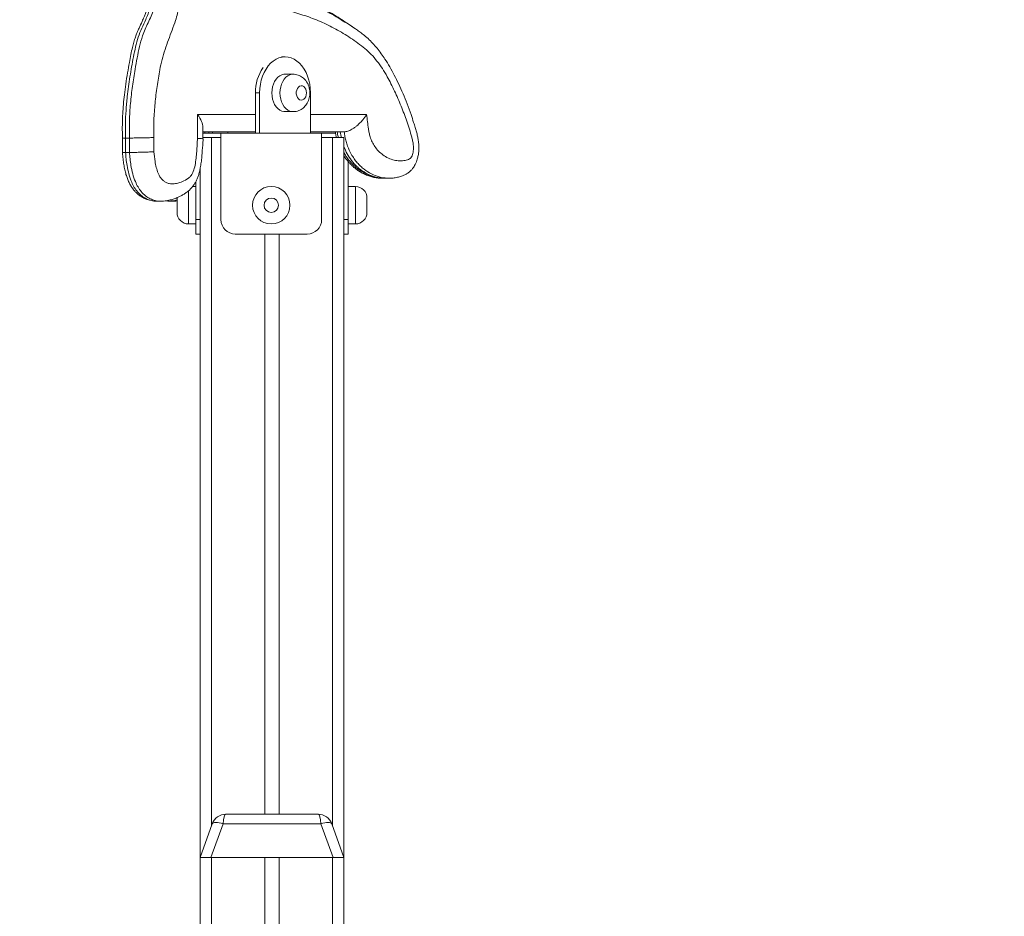
# Model space of a CAD drawing. Units: millimetres. Extents: x 21 to 360, y 44 to 375.
# Drawn here: x 83 to 94, y 227 to 237 of the extents above; entities that cross this region are included whole.
import ezdxf

# ---------------------------------------------------------------- set-up
doc = ezdxf.new("R2010")
doc.units = ezdxf.units.MM
doc.styles.add('SLDTEXTSTYLE0', font='TXT', dxfattribs={"width": 0.663})
doc.dimstyles.new('SLDDIMSTYLE0', dxfattribs={"dimtxt": 5, "dimasz": 3.302, "dimexe": 0, "dimexo": 0.0625, "dimgap": 1.25, "dimtad": 1, "dimtoh": 1, "dimlfac": 60, "dimrnd": 1e-09, "dimzin": 12, "dimdsep": 46, "dimtxsty": 'SLDTEXTSTYLE0', "dimsah": 1, "dimcen": 0.09, "dimadec": 0, "dimazin": 0, "dimtfac": 1, "dimtofl": 0, "dimtmove": 0, "dimatfit": 3, "dimfxl": 0, "dimfrac": 2, "dimtolj": 1, "dimtzin": 12, "dimarcsym": 0})

# ---------------------------------------------------------------- blocks, each defined once
blk = doc.blocks.new('*D1')
at = {"color": 7, "linetype": 'Continuous', "lineweight": 0}
for p, q in [((90.748, 254.696), (30.388, 254.696)), ((31.388, 254.696), (31.388, 186.043)), ((68.924, 186.043), (30.388, 186.043))]:
    blk.add_line(p, q, dxfattribs=at)
for points in [[(31.388, 254.696), (30.88, 251.394), (31.896, 251.394)], [(31.388, 186.043), (31.896, 189.345), (30.88, 189.345)]]:
    blk.add_solid(points, dxfattribs=at)
at = {"color": 7, "linetype": 'Continuous', "lineweight": 0, "insert": (24.943, 213.717), "char_height": 5, "attachment_point": 1, "rotation": 90, "style": 'SLDTEXTSTYLE0'}
blk.add_mtext('4100', dxfattribs=at)

msp = doc.modelspace()

# ---------------------------------------------------------------- linework, layer by layer
at = {"color": 7, "linetype": 'Continuous', "lineweight": 15}
for p, q in [((85.74236, 236.97583), (85.7025, 236.97583)), ((85.83664, 236.77583), (85.74236, 236.77583)), ((85.40059, 236.55917), (85.40059, 236.0925)), ((85.44773, 236.55917), (85.40059, 236.55917)), ((85.44773, 236.55917), (85.44773, 236.0925)), ((86.03699, 236.55917), (86.03699, 236.0925)), ((84.72761, 236.03344), (84.72761, 236.30917)), ((85.74236, 236.3425), (85.83664, 236.3425)), ((84.79121, 236.02795), (84.79121, 236.1629)), ((83.86023, 236.0383), (83.86023, 235.87195)), ((83.89605, 236.03727), (83.94152, 236.03727)), ((83.89605, 236.03727), (83.89605, 235.8706)), ((83.94152, 235.8706), (83.94152, 236.03727)), ((84.22419, 236.04288), (84.22419, 235.87824)), ((85.40059, 236.10917), (84.79121, 236.10917)), ((84.99939, 236.0925), (84.79121, 236.0925)), ((84.79121, 236.0425), (84.89102, 236.0425)), ((84.89102, 236.0425), (84.99939, 236.0425)), ((84.90286, 236.0925), (84.90286, 236.10917)), ((86.16606, 236.0925), (84.99939, 236.0925)), ((84.99939, 236.0925), (84.99939, 235.0925)), ((85.0789, 236.10917), (85.0789, 236.0925)), ((86.42685, 236.10917), (86.03699, 236.10917)), ((86.3272, 236.0925), (86.16606, 236.0925)), ((86.16606, 236.0925), (86.16606, 235.0925)), ((86.16606, 236.0425), (86.29102, 236.0425)), ((86.29102, 236.0425), (86.42435, 236.0425)), ((86.42435, 236.0425), (86.42435, 227.70917)), ((83.89605, 235.8706), (83.94152, 235.8706)), ((84.75769, 235.67639), (84.75769, 227.70917)), ((86.47435, 235.0925), (86.47435, 235.76447)), ((86.89574, 235.57252), (86.9412, 235.57252)), ((86.89577, 235.57521), (86.90089, 235.5751)), ((86.94115, 235.5739), (86.93882, 235.57372)), ((86.94002, 235.57334), (86.95079, 235.57397)), ((84.70769, 235.47584), (84.67197, 235.47584)), ((84.70769, 235.52892), (84.70769, 235.0925)), ((86.55768, 235.47584), (86.47435, 235.47584)), ((84.49102, 235.17583), (84.49102, 235.3425)), ((86.69102, 235.3425), (86.69102, 235.17583)), ((84.25599, 235.3061), (84.30146, 235.3061)), ((84.30668, 235.30745), (84.30142, 235.30698)), ((84.4101, 235.30805), (84.40507, 235.30756)), ((84.40511, 235.30668), (84.45387, 235.30668)), ((84.45384, 235.30718), (84.45949, 235.30777)), ((84.62435, 235.0425), (84.70769, 235.0425)), ((84.70769, 235.0925), (84.75769, 235.0925)), ((84.70769, 234.92584), (84.70769, 235.0925)), ((86.42435, 235.0925), (86.47435, 235.0925)), ((86.47435, 235.0925), (86.47435, 234.92584)), ((86.47435, 235.0425), (86.55768, 235.0425)), ((84.75769, 234.92584), (84.70769, 234.92584)), ((85.99939, 234.92584), (85.16606, 234.92584)), ((85.50768, 234.92584), (85.50768, 228.20917)), ((85.67435, 234.92584), (85.67435, 228.20917)), ((86.47435, 234.92584), (86.42435, 234.92584)), ((85.05637, 228.20917), (86.12566, 228.20917)), ((84.75769, 227.70917), (84.89976, 228.09951)), ((85.02505, 228.09951), (84.88298, 227.70917)), ((86.15699, 228.09951), (85.02505, 228.09951)), ((86.29906, 227.70917), (86.15699, 228.09951)), ((86.28228, 228.09951), (86.42435, 227.70917)), ((84.88298, 227.70917), (84.75769, 227.70917)), ((84.75769, 227.70917), (84.75769, 205.70917)), ((84.88298, 227.70917), (86.29906, 227.70917)), ((84.89102, 227.70917), (85.50768, 227.70917)), ((85.50768, 227.70917), (85.50768, 206.0425)), ((85.67435, 227.70917), (85.67435, 206.0425)), ((85.67435, 227.70917), (86.29102, 227.70917)), ((86.42435, 227.70917), (86.29906, 227.70917)), ((86.42435, 227.70917), (86.42435, 213.4627))]:
    msp.add_line(p, q, dxfattribs=at)
at = {"color": 8, "linetype": 'Continuous', "lineweight": 15}
for p, q in [((84.72761, 236.30917), (85.40059, 236.30917)), ((86.03699, 236.30917), (86.68646, 236.30917)), ((84.8117, 236.10917), (84.8117, 236.0925)), ((84.86046, 236.0925), (84.86046, 236.10917)), ((84.89102, 236.0425), (84.89102, 228.0755)), ((86.29102, 236.0425), (86.29102, 228.0755)), ((86.55768, 235.0425), (86.55768, 235.47584)), ((84.62435, 235.42919), (84.62435, 235.0425)), ((84.45949, 235.30777), (84.49102, 235.31103)), ((84.89102, 227.70917), (84.89102, 205.97583)), ((86.29102, 227.70917), (86.29102, 206.0425))]:
    msp.add_line(p, q, dxfattribs=at)
at = {"color": 7, "linetype": 'Continuous', "lineweight": 15, "flags": 128}
for points in [[(85.74236, 236.97583), (85.70685, 236.9728), (85.67185, 236.96373), (85.63788, 236.94876), (85.60544, 236.92811), (85.57499, 236.90208), (85.54698, 236.87105), (85.52183, 236.83547), (85.49988, 236.79586), (85.48148, 236.7528), (85.46688, 236.70692), (85.45629, 236.65888), (85.44988, 236.60939), (85.44773, 236.55917)], [(86.03699, 236.55917), (86.03484, 236.60939), (86.02843, 236.65888), (86.01784, 236.70692), (86.00324, 236.7528), (85.98483, 236.79586), (85.96289, 236.83547), (85.93773, 236.87105), (85.90972, 236.90208), (85.87928, 236.92811), (85.84683, 236.94876), (85.81287, 236.96373), (85.77787, 236.9728), (85.74236, 236.97583)], [(85.74236, 236.77583), (85.72971, 236.77509), (85.70475, 236.7692), (85.68082, 236.75759), (85.65856, 236.74055), (85.6386, 236.71858), (85.62146, 236.69225), (85.60762, 236.66229), (85.59745, 236.62952), (85.59124, 236.59483), (85.58915, 236.55917), (85.59124, 236.52351), (85.59745, 236.48882), (85.60762, 236.45605), (85.62146, 236.42609), (85.6386, 236.39976), (85.65856, 236.37778), (85.68082, 236.36075), (85.70475, 236.34913), (85.72971, 236.34324), (85.74236, 236.3425)], [(85.98985, 236.55917), (85.98766, 236.58165), (85.98127, 236.60247), (85.97114, 236.62007), (85.95803, 236.63316), (85.94291, 236.64076), (85.9269, 236.64231), (85.91119, 236.63769), (85.89694, 236.62725), (85.88521, 236.61176), (85.87687, 236.59237), (85.87254, 236.57051), (85.87254, 236.54782), (85.87687, 236.52597), (85.88521, 236.50658), (85.89694, 236.49108), (85.91119, 236.48065), (85.9269, 236.47603), (85.94291, 236.47758), (85.95803, 236.48518), (85.97114, 236.49827), (85.98127, 236.51587), (85.98766, 236.53668), (85.98985, 236.55917)], [(84.89976, 228.09951), (84.90448, 228.10608), (84.91318, 228.11094), (84.92556, 228.11392), (84.94122, 228.11492), (84.95963, 228.11392), (84.98021, 228.11094), (85.00225, 228.10608), (85.02505, 228.09951)], [(86.15699, 228.09951), (86.17979, 228.10608), (86.20183, 228.11094), (86.2224, 228.11392), (86.24082, 228.11492), (86.25647, 228.11392), (86.26885, 228.11094), (86.27755, 228.10608), (86.28228, 228.09951)]]:
    msp.add_lwpolyline(points, dxfattribs=at)
at = {"color": 8, "linetype": 'Continuous', "lineweight": 15, "flags": 128}
for points in [[(85.83617, 236.3425), (85.82399, 236.34324), (85.79903, 236.34913), (85.7751, 236.36075), (85.75285, 236.37778), (85.73288, 236.39976), (85.71574, 236.42609), (85.7019, 236.45605), (85.69173, 236.48882), (85.68552, 236.52351), (85.68343, 236.55917), (85.68552, 236.59483), (85.69173, 236.62952), (85.7019, 236.66229), (85.71574, 236.69225), (85.73288, 236.71858), (85.75285, 236.74055), (85.7751, 236.75759), (85.79903, 236.7692), (85.82399, 236.77509), (85.83637, 236.77583)], [(86.38139, 236.10917), (86.38139, 236.10917), (86.39013, 236.05484), (86.39348, 236.0425)]]:
    msp.add_lwpolyline(points, dxfattribs=at)
at = {"color": 7, "linetype": 'Continuous', "lineweight": 15}
for centre, radius in [((207.21461, 221.8304), 152.69257), ((85.58272, 235.25917), 0.21667), ((85.58272, 235.25917), 0.08333)]:
    msp.add_circle(centre, radius, dxfattribs=at)
for centre, radius, start, end in [((85.90641, 236.57097), 0.50595, 146.01332, 181.336164), ((86.55768, 235.3425), 0.13333, 0, 90), ((84.62435, 235.17583), 0.13333, 180, 270), ((86.55768, 235.17583), 0.13333, 270, 0), ((85.16606, 235.0925), 0.16667, 180, 270), ((85.99939, 235.0925), 0.16667, 270, 0), ((85.05637, 228.0425), 0.16667, 90, 160), ((86.12567, 228.0425), 0.16667, 20, 90)]:
    msp.add_arc(centre, radius, start, end, dxfattribs=at)
for centre, major_axis, ratio, start_param, end_param in [((84.59121, 236.30917), (0.18608, -0.18608), 0.39391045, 0.37524579, 1.19555054), ((85.05637, 228.0425), (0, 0.16667), 0.2, 0, 1.22173048), ((86.12567, 228.0425), (0, 0.16667), 0.2, 5.06145483, 6.28318531)]:
    msp.add_ellipse(centre, major_axis=major_axis, ratio=ratio, start_param=start_param, end_param=end_param, dxfattribs=at)
for points, knots in [([(83.63434, 249.61735), (83.63457, 249.6172), (83.64574, 249.60972), (83.66748, 249.59411), (83.70049, 249.57322), (83.74238, 249.5583), (83.79265, 249.56046), (83.85812, 249.57606), (83.9326, 249.60019), (84.01666, 249.62631), (84.10202, 249.6406), (84.1874, 249.63203), (84.26492, 249.60457), (84.33374, 249.56384), (84.39444, 249.51618), (84.45722, 249.45466), (84.52131, 249.37928), (84.58491, 249.28889), (84.63938, 249.19657), (84.6824, 249.1015), (84.71131, 249.00398), (84.72768, 248.90112), (84.73057, 248.80288), (84.72078, 248.71301), (84.69983, 248.62628), (84.66441, 248.53943), (84.59632, 248.42474), (84.50655, 248.28135), (84.40753, 248.09537), (84.3164, 247.90216), (84.21275, 247.63157), (84.09862, 247.28401), (83.96934, 246.86282), (83.85343, 246.43437), (83.75013, 245.99551), (83.66028, 245.54656), (83.58365, 245.08844), (83.522, 244.62611), (83.4765, 244.16465), (83.44682, 243.70499), (83.43199, 243.24798), (83.43219, 242.79054), (83.44626, 242.35975), (83.47301, 241.95629), (83.51002, 241.58045), (83.5577, 241.20667), (83.61542, 240.83563), (83.68399, 240.45452), (83.76625, 240.06469), (83.86225, 239.66664), (83.96601, 239.27221), (84.05053, 238.95547), (84.11883, 238.71786), (84.17253, 238.56079), (84.23273, 238.40826), (84.29534, 238.27374), (84.35748, 238.15573), (84.41206, 238.04739), (84.45711, 237.94141), (84.49033, 237.83756), (84.51036, 237.74269), (84.51783, 237.65031), (84.514, 237.56333), (84.49925, 237.47861), (84.47131, 237.38648), (84.43337, 237.28655), (84.39172, 237.17467), (84.35188, 237.06174), (84.31664, 236.94623), (84.28576, 236.80344), (84.25967, 236.63435), (84.23506, 236.44048), (84.22145, 236.24469), (84.22133, 236.11178), (84.22412, 236.04475), (84.22419, 236.04288)], [0, 0, 0, 0, 0.00007016, 0.00330221, 0.00653023, 0.00971703, 0.01470813, 0.01973393, 0.02738715, 0.03503818, 0.04264575, 0.05014189, 0.05764295, 0.0638191, 0.07001997, 0.07620905, 0.08432038, 0.09244939, 0.10055847, 0.1073332, 0.11410259, 0.12090508, 0.12770009, 0.13309036, 0.13848044, 0.14536844, 0.15227725, 0.16715267, 0.18205839, 0.19694583, 0.21179628, 0.24137271, 0.27097169, 0.30056435, 0.33013192, 0.36055107, 0.391, 0.42144528, 0.4518595, 0.48146756, 0.51110493, 0.54074125, 0.57034763, 0.59488765, 0.6194536, 0.64403554, 0.66861541, 0.69316757, 0.72030302, 0.74745175, 0.77461489, 0.80177007, 0.81298567, 0.82422133, 0.8354477, 0.84665128, 0.85518186, 0.86371008, 0.87221397, 0.87896133, 0.88569565, 0.89132115, 0.89694295, 0.90254926, 0.90816112, 0.91628278, 0.92442992, 0.93255995, 0.94064996, 0.94872374, 0.9614566, 0.9742211, 0.98695102, 0.99963644, 1, 1, 1, 1]), ([(83.95674, 249.4346), (83.95797, 249.43452), (83.96596, 249.43401), (83.97879, 249.43038), (84.00296, 249.42201), (84.02938, 249.40878), (84.05946, 249.38959), (84.09067, 249.36528), (84.1232, 249.33545), (84.15699, 249.29973), (84.19233, 249.2575), (84.22851, 249.20869), (84.26321, 249.15547), (84.29276, 249.10603), (84.3153, 249.0602), (84.33284, 249.0161), (84.34696, 248.97009), (84.35707, 248.9242), (84.36288, 248.88133), (84.36518, 248.84091), (84.36396, 248.80247), (84.35946, 248.76331), (84.35165, 248.7242), (84.34058, 248.68577), (84.32642, 248.64869), (84.3087, 248.61297), (84.28397, 248.57094), (84.24864, 248.5175), (84.20591, 248.45691), (84.16206, 248.39124), (84.12234, 248.32371), (84.08205, 248.24859), (84.04101, 248.16387), (84.00042, 248.07088), (83.95736, 247.9638), (83.91055, 247.83925), (83.85792, 247.68949), (83.79847, 247.5119), (83.73102, 247.30741), (83.66232, 247.08497), (83.59626, 246.85766), (83.53433, 246.63012), (83.47608, 246.40099), (83.42158, 246.17054), (83.37091, 245.93902), (83.32409, 245.70668), (83.28117, 245.47377), (83.24219, 245.24055), (83.20716, 245.00724), (83.17617, 244.77449), (83.14924, 244.54229), (83.12628, 244.31041), (83.10718, 244.07808), (83.09194, 243.84507), (83.08054, 243.61135), (83.07293, 243.37574), (83.06895, 243.13829), (83.06887, 242.90039), (83.07271, 242.6649), (83.08042, 242.43358), (83.09187, 242.20692), (83.10706, 241.98724), (83.12602, 241.77194), (83.14859, 241.55752), (83.17537, 241.33814), (83.20663, 241.11237), (83.24255, 240.87895), (83.28266, 240.64255), (83.32694, 240.406), (83.37465, 240.17224), (83.4263, 239.93876), (83.48189, 239.70538), (83.54194, 239.47107), (83.61426, 239.20069), (83.67985, 238.95566), (83.73641, 238.74899), (83.77486, 238.62106), (83.81069, 238.51303), (83.84653, 238.41613), (83.88289, 238.32805), (83.92133, 238.24534), (83.96345, 238.16303), (84.00729, 238.08017), (84.04749, 238.00148), (84.07969, 237.93194), (84.10391, 237.87192), (84.12247, 237.81712), (84.13564, 237.76844), (84.14476, 237.72524), (84.14966, 237.68487), (84.15144, 237.64376), (84.14991, 237.60136), (84.14503, 237.55908), (84.13689, 237.51792), (84.12534, 237.47803), (84.10879, 237.43441), (84.0842, 237.37882), (84.05571, 237.3191), (84.02923, 237.25877), (84.00845, 237.2046), (83.99096, 237.14706), (83.9734, 237.08007), (83.95592, 237.00103), (83.93758, 236.90331), (83.9176, 236.78878), (83.89792, 236.66475), (83.88173, 236.54232), (83.86992, 236.42826), (83.86211, 236.32036), (83.85794, 236.21366), (83.85747, 236.12007), (83.85939, 236.06096), (83.86013, 236.03826)], [0, 0, 0, 0, 0.00049915, 0.00323589, 0.00597427, 0.00950022, 0.01308436, 0.01682871, 0.02079936, 0.02506547, 0.02957818, 0.03465109, 0.03993107, 0.04470599, 0.04817546, 0.05184181, 0.05535629, 0.05869496, 0.06186433, 0.06442148, 0.06709775, 0.06982724, 0.07265714, 0.07557429, 0.07855246, 0.08158795, 0.08503792, 0.09004936, 0.09686922, 0.10250805, 0.1081763, 0.1145702, 0.12165459, 0.12909509, 0.13690576, 0.1469491, 0.15808976, 0.17134143, 0.18746974, 0.20462187, 0.22141428, 0.23820555, 0.25498223, 0.27173398, 0.28845, 0.30512048, 0.32173511, 0.33828487, 0.35475989, 0.37115684, 0.38737742, 0.40354611, 0.41971552, 0.43589524, 0.45209626, 0.46832754, 0.48484162, 0.50139024, 0.51769908, 0.53372816, 0.54944518, 0.56485183, 0.57951908, 0.59444603, 0.6098075, 0.62567238, 0.64212774, 0.65930527, 0.67602601, 0.69279154, 0.70965631, 0.72663294, 0.74370987, 0.76116478, 0.78637201, 0.7978877, 0.80692537, 0.81502239, 0.82243171, 0.82935835, 0.83588735, 0.84257511, 0.85008636, 0.85711137, 0.86262126, 0.86735284, 0.87151476, 0.87529852, 0.87820966, 0.88092195, 0.88380178, 0.88674033, 0.88971515, 0.89269478, 0.89564065, 0.89880229, 0.90309046, 0.90930657, 0.91357376, 0.91753774, 0.92181173, 0.92638964, 0.93225552, 0.93890266, 0.94730847, 0.95668998, 0.96522691, 0.97311545, 0.98058495, 0.98772105, 0.99528491, 1, 1, 1, 1]), ([(86.52414, 237.32373), (86.51859, 237.32774), (86.48942, 237.3488), (86.43277, 237.38581), (86.35213, 237.43721), (86.26596, 237.49086), (86.18065, 237.539), (86.10148, 237.57899), (86.02453, 237.6124), (85.94617, 237.64199), (85.86763, 237.66887), (85.7918, 237.69377), (85.72766, 237.71804), (85.67644, 237.7418), (85.6365, 237.76426), (85.60613, 237.78468), (85.57727, 237.80918), (85.5498, 237.83756), (85.52367, 237.87042), (85.50173, 237.90383), (85.48324, 237.93741), (85.46684, 237.97182), (85.44777, 238.01542), (85.42718, 238.06899), (85.40577, 238.13391), (85.38606, 238.2041), (85.36799, 238.28027), (85.35157, 238.36311), (85.33679, 238.45353), (85.32362, 238.55313), (85.31142, 238.66705), (85.29909, 238.80181), (85.28785, 238.95728), (85.27857, 239.13028), (85.272, 239.29983), (85.26852, 239.46565), (85.26881, 239.6205), (85.27282, 239.77335), (85.28036, 239.91916), (85.29144, 240.05999), (85.30592, 240.20054), (85.32405, 240.34383), (85.34623, 240.49173), (85.37245, 240.64336), (85.40298, 240.79986), (85.43752, 240.9601), (85.47588, 241.12089), (85.51727, 241.27845), (85.56129, 241.43129), (85.60791, 241.57965), (85.65716, 241.72378), (85.70905, 241.86386), (85.76115, 241.99411), (85.81406, 242.11693), (85.86873, 242.23456), (85.92855, 242.35469), (85.99366, 242.47707), (86.06436, 242.60201), (86.14132, 242.73044), (86.22546, 242.86362), (86.31824, 243.00334), (86.40266, 243.12562), (86.45686, 243.20108), (86.47627, 243.22811)], [0, 0, 0, 0, 0.00348482, 0.01832637, 0.03522547, 0.05444364, 0.0717173, 0.08683331, 0.10128417, 0.11614961, 0.1323897, 0.14711303, 0.16181576, 0.1730875, 0.18133535, 0.18912041, 0.19625037, 0.20377377, 0.21109362, 0.21821307, 0.22346666, 0.22927269, 0.23516304, 0.24438651, 0.25393297, 0.26397209, 0.27461118, 0.28597142, 0.29819589, 0.31146634, 0.32615883, 0.34386051, 0.36530926, 0.3880587, 0.41256975, 0.43254582, 0.45374107, 0.47386831, 0.49310153, 0.51163064, 0.52999852, 0.54938576, 0.56934887, 0.58997965, 0.61135225, 0.63383661, 0.65656671, 0.67886005, 0.7007703, 0.72235214, 0.74365836, 0.76473977, 0.78564607, 0.80361939, 0.82251384, 0.84226882, 0.86280692, 0.88428092, 0.90687684, 0.93083886, 0.95651066, 0.98442241, 1, 1, 1, 1]), ([(86.93877, 235.57074), (86.95308, 235.57094), (86.984, 235.57137), (87.03103, 235.57865), (87.07132, 235.58909), (87.09943, 235.59898), (87.12078, 235.6075), (87.14459, 235.61909), (87.17132, 235.63615), (87.19711, 235.65783), (87.21864, 235.68168), (87.23605, 235.70657), (87.25081, 235.7328), (87.26357, 235.76198), (87.27496, 235.79626), (87.2844, 235.83498), (87.29076, 235.8788), (87.2931, 235.9246), (87.29101, 235.96887), (87.2854, 236.01402), (87.27671, 236.06022), (87.2641, 236.11029), (87.24832, 236.16255), (87.22737, 236.2285), (87.19724, 236.32008), (87.15671, 236.43174), (87.10928, 236.54963), (87.05985, 236.66025), (87.00863, 236.76375), (86.95541, 236.86052), (86.90536, 236.94334), (86.85601, 237.01557), (86.80845, 237.07687), (86.75707, 237.13507), (86.70342, 237.18827), (86.6509, 237.23352), (86.60186, 237.2707), (86.54946, 237.30782), (86.48765, 237.34819), (86.41332, 237.39328), (86.32892, 237.44332), (86.23652, 237.49634), (86.14483, 237.54372), (86.06297, 237.58165), (85.98394, 237.61333), (85.90594, 237.64031), (85.82966, 237.66454), (85.75758, 237.68714), (85.69211, 237.70909), (85.63524, 237.73164), (85.58636, 237.75552), (85.55064, 237.77713), (85.52185, 237.79804), (85.50205, 237.8152), (85.47993, 237.83837), (85.4574, 237.86646), (85.43436, 237.90004), (85.41123, 237.93927), (85.38827, 237.98441), (85.36612, 238.03517), (85.34393, 238.09307), (85.32247, 238.15786), (85.30202, 238.23043), (85.28337, 238.30896), (85.26646, 238.39441), (85.25125, 238.48799), (85.23762, 238.59146), (85.22541, 238.70823), (85.21312, 238.85057), (85.20101, 239.01239), (85.19137, 239.18454), (85.18548, 239.34766), (85.18309, 239.49712), (85.1841, 239.63869), (85.18896, 239.7766), (85.19686, 239.91177), (85.20488, 240.00005), (85.20864, 240.0414)], [0, 0, 0, 0, 0.007796893, 0.01683433, 0.025719904, 0.030066377, 0.033011553, 0.037670416, 0.043047977, 0.048495794, 0.053991945, 0.058553168, 0.06323589, 0.068622437, 0.074018872, 0.080812808, 0.08791656, 0.09535264, 0.102844152, 0.109207701, 0.117298668, 0.125614777, 0.134429591, 0.144254074, 0.160242667, 0.182512401, 0.203973232, 0.224574724, 0.244390418, 0.263491981, 0.282050358, 0.295348895, 0.30952713, 0.323501702, 0.337294362, 0.350938126, 0.361707823, 0.372343773, 0.388173477, 0.405194162, 0.424572934, 0.448951267, 0.469273312, 0.486952503, 0.503473719, 0.520381652, 0.537909565, 0.5541711, 0.569339751, 0.58440311, 0.596874913, 0.608163756, 0.614965868, 0.621824816, 0.628987563, 0.636497846, 0.644464902, 0.652985816, 0.66211, 0.671938435, 0.682098105, 0.69403454, 0.706527737, 0.71976639, 0.73392649, 0.74922449, 0.765952555, 0.784546604, 0.805995708, 0.834927486, 0.862828726, 0.889072573, 0.913511867, 0.934760186, 0.957185635, 0.979944944, 1, 1, 1, 1]), ([(86.0289, 236.55917), (86.02868, 236.56694), (86.02815, 236.58636), (86.02287, 236.61724), (86.01224, 236.6509), (85.99708, 236.68137), (85.97843, 236.70779), (85.95733, 236.72975), (85.93358, 236.74781), (85.90766, 236.76176), (85.87931, 236.77126), (85.85514, 236.77594), (85.84044, 236.77535), (85.83621, 236.77518)], [0, 0, 0, 0, 0.07099632, 0.17742982, 0.28566999, 0.39535851, 0.49202669, 0.58676016, 0.67972599, 0.77129668, 0.86195123, 0.96030679, 1, 1, 1, 1]), ([(85.83591, 236.34293), (85.8379, 236.34279), (85.84995, 236.34192), (85.87194, 236.34551), (85.90066, 236.35362), (85.92736, 236.36669), (85.95165, 236.38372), (85.97324, 236.40453), (85.99186, 236.42881), (86.00718, 236.45626), (86.01883, 236.48648), (86.02631, 236.51852), (86.02875, 236.54312), (86.02887, 236.55661), (86.0289, 236.55917)], [0, 0, 0, 0, 0.01868103, 0.11337497, 0.20642801, 0.29860785, 0.39080185, 0.48387494, 0.57862573, 0.67563051, 0.77508656, 0.87676359, 0.97665688, 1, 1, 1, 1]), ([(86.42685, 236.10917), (86.44057, 236.11072), (86.46795, 236.11382), (86.50998, 236.13402), (86.54552, 236.15681), (86.57759, 236.1817), (86.61042, 236.21203), (86.64953, 236.25501), (86.67367, 236.28829), (86.6864, 236.30907), (86.68646, 236.30917)], [0, 0, 0, 0, 0.15381131, 0.30705622, 0.40799896, 0.51185086, 0.64202399, 0.77593617, 0.9989862, 1, 1, 1, 1]), ([(83.86153, 236.0383), (83.86114, 236.03823), (83.85899, 236.03784), (83.86933, 236.03741), (83.88715, 236.03732), (83.89605, 236.03727)], [0, 0, 0, 0, 0.0993475, 0.54967045, 1, 1, 1, 1]), ([(84.22419, 236.04288), (84.22382, 236.04287), (84.21299, 236.04245), (84.18289, 236.04141), (84.12652, 236.03985), (84.05839, 236.03842), (83.99237, 236.03745), (83.95847, 236.03733), (83.94152, 236.03727)], [0, 0, 0, 0, 0.00493123, 0.14152477, 0.35621611, 0.57083673, 0.78541469, 1, 1, 1, 1]), ([(84.22419, 235.87824), (84.2274, 235.84063), (84.23264, 235.77913), (84.24994, 235.69644), (84.26818, 235.63982), (84.28863, 235.59684), (84.3097, 235.56533), (84.33629, 235.53985), (84.36676, 235.52066), (84.39921, 235.50922), (84.4392, 235.50435), (84.48612, 235.50967), (84.54388, 235.52752), (84.5926, 235.55015), (84.63082, 235.57757), (84.65277, 235.59909), (84.66891, 235.62404), (84.68629, 235.66387), (84.70167, 235.72398), (84.71245, 235.80226), (84.71949, 235.88113), (84.72375, 235.95817), (84.72635, 236.00895), (84.72761, 236.03344)], [0, 0, 0, 0, 0.0875533, 0.14316297, 0.19862968, 0.23015691, 0.26160638, 0.2969006, 0.33225406, 0.36734751, 0.40248967, 0.45897426, 0.51561308, 0.58989946, 0.6210593, 0.65211272, 0.67486271, 0.69767808, 0.75917259, 0.82103129, 0.88206953, 0.94313619, 1, 1, 1, 1]), ([(84.30663, 235.30705), (84.31055, 235.30689), (84.32577, 235.30627), (84.35183, 235.30895), (84.38189, 235.31359), (84.41699, 235.32133), (84.45766, 235.33353), (84.50015, 235.35044), (84.53808, 235.36838), (84.57321, 235.38806), (84.60676, 235.41111), (84.63809, 235.43767), (84.6655, 235.46643), (84.68952, 235.49754), (84.70939, 235.53047), (84.72623, 235.56614), (84.74021, 235.60459), (84.75176, 235.64658), (84.76237, 235.69662), (84.77167, 235.75488), (84.77894, 235.82278), (84.78543, 235.90947), (84.79027, 235.9787), (84.79259, 236.02317), (84.79283, 236.02773)], [0, 0, 0, 0, 0.01239446, 0.04802504, 0.08107911, 0.11232398, 0.16614205, 0.22168253, 0.26492597, 0.30763507, 0.34989533, 0.39153079, 0.43284706, 0.46984128, 0.50789276, 0.54609179, 0.58583831, 0.62785753, 0.67346109, 0.73526977, 0.79926791, 0.8712769, 0.98680716, 1, 1, 1, 1]), ([(84.72761, 236.03344), (84.72793, 236.03342), (84.7387, 236.03289), (84.76274, 236.03146), (84.78775, 236.02948), (84.7889, 236.02838), (84.78942, 236.02789)], [0, 0, 0, 0, 0.0080487, 0.26791076, 0.67375866, 1, 1, 1, 1]), ([(86.32465, 236.10917), (86.32635, 236.09609), (86.32929, 236.07351), (86.33476, 236.05168), (86.33706, 236.0425)], [0, 0, 0, 0, 0.57909031, 1, 1, 1, 1]), ([(86.34545, 236.10917), (86.34844, 236.0907), (86.35207, 236.06821), (86.35769, 236.04639), (86.35869, 236.0425)], [0, 0, 0, 0, 0.82154027, 1, 1, 1, 1]), ([(83.85998, 235.87184), (83.86049, 235.86373), (83.86249, 235.83217), (83.86783, 235.77926), (83.87699, 235.71513), (83.8889, 235.65684), (83.9034, 235.6039), (83.92055, 235.55583), (83.94035, 235.51218), (83.96257, 235.47318), (83.987, 235.43847), (84.01446, 235.40754), (84.045, 235.3803), (84.07874, 235.35678), (84.11482, 235.33769), (84.15236, 235.32288), (84.17816, 235.31692), (84.19091, 235.31398)], [0, 0, 0, 0, 0.0330326, 0.12846299, 0.21637394, 0.29743073, 0.37268853, 0.44338572, 0.51050699, 0.57486364, 0.63508991, 0.69327728, 0.75427319, 0.81534438, 0.87685505, 0.93917789, 1, 1, 1, 1]), ([(83.86149, 235.87193), (83.86112, 235.87184), (83.85901, 235.87133), (83.86935, 235.87079), (83.88715, 235.87067), (83.89605, 235.8706)], [0, 0, 0, 0, 0.095517, 0.54775586, 1, 1, 1, 1]), ([(84.22419, 235.87824), (84.22388, 235.87822), (84.21306, 235.87763), (84.18292, 235.87615), (84.12648, 235.874), (84.05835, 235.87211), (83.99236, 235.87084), (83.95847, 235.87068), (83.94152, 235.8706)], [0, 0, 0, 0, 0.00411083, 0.14174693, 0.3564438, 0.57100218, 0.78550134, 1, 1, 1, 1]), ([(86.42435, 235.86784), (86.42543, 235.86574), (86.43453, 235.848), (86.45505, 235.81703), (86.48612, 235.77527), (86.52109, 235.73651), (86.55937, 235.70078), (86.60081, 235.66859), (86.64498, 235.64044), (86.69112, 235.61694), (86.73954, 235.59755), (86.79, 235.5828), (86.84154, 235.57409), (86.8788, 235.57051), (86.8987, 235.57162), (86.90158, 235.57178)], [0, 0, 0, 0, 0.010993936, 0.092806207, 0.176257297, 0.261533889, 0.348633509, 0.43739556, 0.527434483, 0.61730466, 0.707777189, 0.802787865, 0.895269221, 0.984846842, 1, 1, 1, 1]), ([(86.42435, 235.83278), (86.42691, 235.82849), (86.43895, 235.80829), (86.46411, 235.77521), (86.49986, 235.73405), (86.53766, 235.69855), (86.57582, 235.66904), (86.61592, 235.64256), (86.66112, 235.61801), (86.70967, 235.59786), (86.75865, 235.58301), (86.80749, 235.5742), (86.84353, 235.5703), (86.86251, 235.57118), (86.86472, 235.57128)], [0, 0, 0, 0, 0.026293577, 0.123919292, 0.222901942, 0.322404894, 0.408285615, 0.49157379, 0.598431018, 0.703044852, 0.794085909, 0.892250991, 0.987507322, 1, 1, 1, 1]), ([(84.3629, 235.31095), (84.37033, 235.30975), (84.38597, 235.30724), (84.40177, 235.30758), (84.41007, 235.30775)], [0, 0, 0, 0, 0.47514844, 1, 1, 1, 1]), ([(84.46227, 235.30805), (84.46681, 235.30788), (84.47646, 235.3075), (84.48598, 235.30887), (84.49102, 235.30959)], [0, 0, 0, 0, 0.47157453, 1, 1, 1, 1])]:
    msp.add_open_spline(points, degree=3, knots=knots, dxfattribs=at)
at = {"color": 8, "linetype": 'Continuous', "lineweight": 15}
for points, knots in [([(83.9611, 249.43454), (83.96269, 249.43454), (83.9841, 249.43445), (84.02511, 249.4185), (84.08303, 249.38794), (84.13884, 249.34327), (84.19252, 249.28876), (84.24305, 249.22679), (84.29102, 249.1574), (84.3291, 249.09541), (84.35651, 249.04073), (84.3749, 248.99378), (84.3894, 248.94062), (84.39855, 248.88473), (84.40168, 248.82979), (84.39893, 248.77827), (84.38929, 248.72841), (84.37112, 248.67518), (84.34321, 248.61957), (84.30131, 248.55416), (84.25115, 248.48297), (84.19669, 248.40107), (84.1466, 248.31385), (84.08435, 248.19225), (84.01462, 248.0325), (83.93961, 247.83394), (83.87073, 247.63113), (83.78078, 247.35742), (83.6716, 247.01174), (83.55515, 246.58919), (83.45222, 246.16163), (83.36182, 245.73024), (83.28433, 245.29417), (83.21938, 244.84997), (83.16829, 244.39793), (83.1317, 243.93872), (83.10989, 243.47776), (83.10259, 243.01634), (83.11045, 242.55516), (83.13431, 242.09511), (83.17395, 241.6371), (83.23047, 241.17738), (83.30361, 240.71686), (83.39185, 240.25587), (83.49291, 239.79976), (83.59814, 239.38726), (83.69735, 239.01412), (83.77213, 238.73328), (83.84301, 238.51335), (83.90624, 238.35343), (83.97572, 238.19843), (84.03744, 238.07567), (84.0865, 237.98097), (84.11963, 237.91052), (84.14938, 237.83679), (84.17086, 237.76755), (84.18393, 237.70412), (84.18924, 237.64915), (84.18692, 237.59428), (84.17671, 237.5353), (84.15727, 237.47229), (84.12352, 237.39589), (84.08164, 237.30962), (84.04025, 237.20493), (84.01031, 237.09207), (83.97852, 236.93913), (83.94468, 236.74754), (83.91595, 236.54104), (83.89959, 236.35725), (83.89228, 236.19729), (83.8948, 236.09058), (83.89605, 236.03727)], [0, 0, 0, 0, 0.000452123, 0.006088026, 0.011902673, 0.018144547, 0.024392758, 0.030906301, 0.037422006, 0.044247677, 0.047722882, 0.051195045, 0.055300543, 0.059488679, 0.063068874, 0.06673131, 0.070180346, 0.073736168, 0.078900301, 0.084152937, 0.091812031, 0.099467657, 0.107166922, 0.114866492, 0.13033448, 0.145825648, 0.161343805, 0.176848465, 0.208255799, 0.239660807, 0.27075632, 0.30187717, 0.332996137, 0.364089199, 0.396090761, 0.428123683, 0.460158209, 0.492161812, 0.524110109, 0.556094325, 0.588076997, 0.620022945, 0.653039843, 0.686083655, 0.719134613, 0.752161172, 0.77695449, 0.801743561, 0.8143169, 0.82691587, 0.839530095, 0.852124436, 0.85789956, 0.863672276, 0.86954042, 0.875400419, 0.879273441, 0.883221864, 0.886875226, 0.890641838, 0.89578039, 0.901028027, 0.909188526, 0.917327121, 0.925710533, 0.934102844, 0.950404245, 0.966700783, 0.977799995, 0.988908498, 1, 1, 1, 1]), ([(83.94152, 236.03727), (83.94019, 236.10404), (83.93753, 236.23815), (83.95085, 236.43857), (83.97387, 236.63712), (84.00209, 236.81188), (84.02891, 236.9649), (84.05596, 237.09548), (84.08701, 237.2068), (84.12128, 237.29802), (84.15657, 237.37128), (84.19266, 237.44641), (84.21825, 237.51853), (84.23129, 237.58467), (84.23496, 237.6408), (84.23041, 237.69723), (84.21879, 237.75738), (84.20013, 237.82078), (84.16655, 237.90943), (84.11037, 238.02422), (84.03604, 238.16787), (83.96079, 238.32556), (83.89371, 238.49188), (83.83819, 238.66762), (83.78821, 238.84805), (83.72433, 239.08908), (83.64404, 239.38944), (83.55326, 239.752), (83.4685, 240.11723), (83.39182, 240.48565), (83.32482, 240.86095), (83.26832, 241.24302), (83.22157, 241.6312), (83.18598, 242.02171), (83.16188, 242.41367), (83.14933, 242.83554), (83.1505, 243.2869), (83.16706, 243.76696), (83.19964, 244.24549), (83.24566, 244.69393), (83.30195, 245.11201), (83.36508, 245.50021), (83.43851, 245.88516), (83.522, 246.26613), (83.60947, 246.62017), (83.69964, 246.94743), (83.79093, 247.24883), (83.8882, 247.54707), (83.97048, 247.78467), (84.03538, 247.96263), (84.08228, 248.08163), (84.13321, 248.19789), (84.18927, 248.30967), (84.25087, 248.41584), (84.31336, 248.50758), (84.36322, 248.57831), (84.39577, 248.63348), (84.41738, 248.67815), (84.4346, 248.72712), (84.44474, 248.77989), (84.44718, 248.83474), (84.44309, 248.8943), (84.43116, 248.95834), (84.41023, 249.02362), (84.38134, 249.083), (84.33721, 249.15672), (84.28877, 249.22718), (84.23497, 249.29152), (84.19102, 249.33651), (84.14369, 249.37636), (84.09136, 249.40929), (84.03577, 249.43286), (83.99669, 249.43511), (83.97784, 249.4362)], [0, 0, 0, 0, 0.01384787, 0.02781269, 0.04167329, 0.05553847, 0.06492992, 0.07432014, 0.08367993, 0.08959513, 0.09555643, 0.10186712, 0.10824518, 0.11207927, 0.11602304, 0.11986157, 0.12379591, 0.12889884, 0.13400762, 0.14448331, 0.15750872, 0.17053224, 0.18352691, 0.19686, 0.21020802, 0.2235577, 0.25004829, 0.27655664, 0.30305859, 0.32954239, 0.35601268, 0.38318911, 0.41039864, 0.43761465, 0.46481568, 0.49198463, 0.52518937, 0.55842844, 0.59166508, 0.62486674, 0.65234255, 0.67984525, 0.70735842, 0.73486378, 0.76234182, 0.78487464, 0.80740821, 0.83001437, 0.85262061, 0.86194588, 0.87127016, 0.8806604, 0.89004801, 0.89937452, 0.90874417, 0.91605088, 0.91974534, 0.92343509, 0.92714151, 0.93096574, 0.93467568, 0.93848609, 0.94333482, 0.94832416, 0.95319716, 0.95808102, 0.96808413, 0.97321306, 0.9783408, 0.98364467, 0.9889434, 0.99466732, 1, 1, 1, 1]), ([(86.68646, 236.30917), (86.69288, 236.25372), (86.70115, 236.1823), (86.71467, 236.09565), (86.72867, 236.04426), (86.75033, 235.99078), (86.78302, 235.93465), (86.82475, 235.884), (86.87752, 235.83816), (86.93823, 235.80231), (87.00379, 235.77924), (87.06919, 235.77046), (87.12063, 235.77445), (87.15915, 235.78327), (87.18216, 235.79245), (87.20158, 235.80828), (87.21661, 235.8407), (87.22644, 235.88006), (87.22946, 235.92342), (87.22724, 235.96275), (87.22009, 236.00467), (87.19715, 236.09663), (87.15404, 236.23253), (87.08607, 236.4095), (87.01087, 236.5825), (86.93803, 236.72685), (86.86951, 236.84163), (86.80783, 236.92838), (86.74075, 237.00729), (86.63952, 237.09935), (86.50227, 237.1976), (86.33021, 237.3022), (86.15257, 237.38812), (86.00141, 237.44516), (85.87928, 237.48255), (85.78797, 237.51139), (85.69767, 237.54525), (85.61691, 237.58455), (85.54664, 237.63031), (85.48723, 237.68079), (85.43362, 237.74158), (85.38759, 237.81229), (85.34768, 237.88905), (85.30318, 237.99195), (85.25837, 238.12369), (85.21861, 238.28547), (85.18459, 238.48368), (85.15586, 238.71697), (85.13246, 238.9848), (85.11984, 239.25418), (85.11645, 239.52029), (85.12235, 239.69615), (85.12524, 239.78214)], [0, 0, 0, 0, 0.02585418, 0.03329597, 0.04073509, 0.0510184, 0.06130745, 0.07363035, 0.08596611, 0.10051913, 0.1150772, 0.12841089, 0.14174158, 0.14737197, 0.15297751, 0.15677722, 0.1612854, 0.17025918, 0.17573845, 0.18122317, 0.1883521, 0.19549431, 0.2259435, 0.25641997, 0.28749577, 0.31855913, 0.33706732, 0.3556558, 0.37420245, 0.39265458, 0.43205957, 0.47158183, 0.51112632, 0.55056229, 0.5702286, 0.58991731, 0.60955517, 0.62915112, 0.64379684, 0.65847778, 0.67307573, 0.68747567, 0.70193553, 0.71637876, 0.74247009, 0.76866344, 0.79481992, 0.83613381, 0.87753, 0.9189622, 0.96037363, 1, 1, 1, 1]), ([(86.93882, 235.57372), (86.93477, 235.57336), (86.89927, 235.57019), (86.83276, 235.58482), (86.74166, 235.6179), (86.66976, 235.66367), (86.61579, 235.7103), (86.57718, 235.75095), (86.54126, 235.79726), (86.50182, 235.8602), (86.47074, 235.92792), (86.44847, 235.99762), (86.43513, 236.05266), (86.4296, 236.09042), (86.42685, 236.10917)], [0, 0, 0, 0, 0.017423206, 0.152490548, 0.285309829, 0.421667103, 0.49031133, 0.558949991, 0.630324161, 0.701682288, 0.818555389, 0.879306495, 0.940059479, 1, 1, 1, 1]), ([(86.42435, 235.93793), (86.43587, 235.90969), (86.46001, 235.85046), (86.5119, 235.77328), (86.56504, 235.71437), (86.6145, 235.67249), (86.67153, 235.63284), (86.74631, 235.59714), (86.82726, 235.57414), (86.87695, 235.57491), (86.89577, 235.57521)], [0, 0, 0, 0, 0.124401922, 0.260870262, 0.401202889, 0.484263978, 0.567332099, 0.738288328, 0.900890713, 1, 1, 1, 1]), ([(83.89605, 235.8706), (83.89778, 235.84519), (83.90126, 235.79423), (83.91288, 235.71051), (83.93218, 235.61983), (83.96088, 235.53465), (83.99595, 235.46435), (84.03536, 235.40902), (84.0836, 235.36374), (84.13709, 235.33037), (84.19374, 235.31164), (84.23354, 235.30426), (84.25438, 235.30643), (84.25597, 235.3066)], [0, 0, 0, 0, 0.09166692, 0.18386116, 0.30577626, 0.43024057, 0.5190842, 0.61042856, 0.70606265, 0.80503925, 0.89732453, 0.99216909, 1, 1, 1, 1]), ([(84.30142, 235.30698), (84.29862, 235.30669), (84.27715, 235.30448), (84.23634, 235.3123), (84.18002, 235.33159), (84.12527, 235.36652), (84.07726, 235.41308), (84.03828, 235.46988), (84.00478, 235.53879), (83.97676, 235.62336), (83.95802, 235.71251), (83.94662, 235.79552), (83.94322, 235.84553), (83.94152, 235.8706)], [0, 0, 0, 0, 0.01375571, 0.10576753, 0.20018393, 0.29865693, 0.40065018, 0.48756234, 0.57700539, 0.69689079, 0.81960237, 0.90953407, 1, 1, 1, 1]), ([(84.49102, 235.32097), (84.48316, 235.31827), (84.45664, 235.30913), (84.42932, 235.30849), (84.4101, 235.30805)], [0, 0, 0, 0, 0.29639338, 1, 1, 1, 1])]:
    msp.add_open_spline(points, degree=3, knots=knots, dxfattribs=at)

# ---------------------------------------------------------------- dimensions: what is measured, and where the dimension line sits
at = {"color": 7, "linetype": 'Continuous', "lineweight": 0}
dim = msp.add_linear_dim(base=(31.38829, 186.0425), p1=(91.7475, 254.69618), p2=(69.92435, 186.0425), angle=90, dimstyle='SLDDIMSTYLE0', dxfattribs=at)
dim.commit()
dim.dimension.update_dxf_attribs({"geometry": '*D1', "text_midpoint": (31.38829, 221.10383), "dimtype": 160})

doc.saveas('drawing.dxf')
